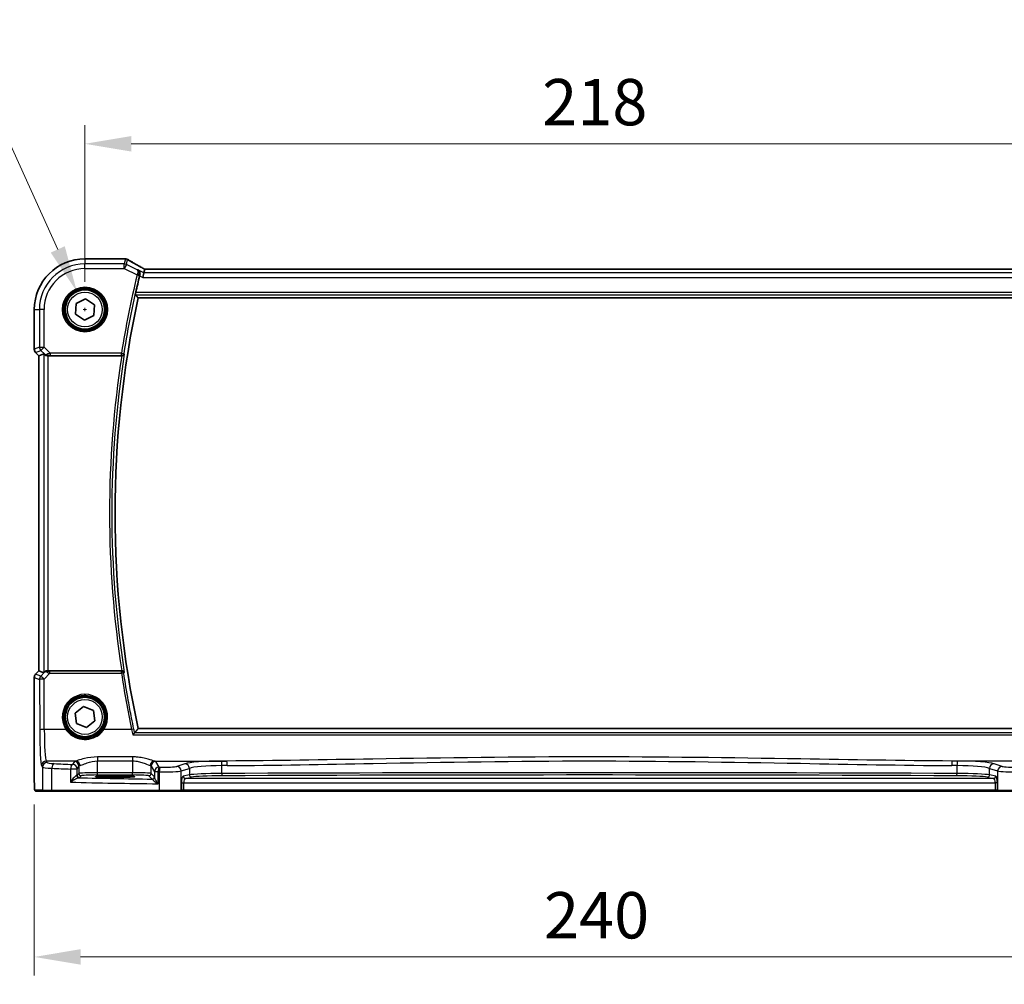
# Model space of a CAD drawing. Units: millimetres. Extents: x 0 to 6687, y 0 to 1124.
# Drawn here: x 2123 to 2335, y 366 to 574 of the extents above; entities that cross this region are included whole.
import ezdxf

# ---------------------------------------------------------------- set-up
doc = ezdxf.new("R2010")
doc.units = ezdxf.units.MM
for name, color, linetype, lineweight in [('Dimension (ISO)', 7, 'Continuous', 18), ('Visible (ISO)', 7, 'Continuous', 35), ('Visible Narrow (ISO)', 7, 'Continuous', 25)]:
    doc.layers.add(name, color=color, linetype=linetype, lineweight=lineweight)
doc.styles.add('Note Text (TK)', font='txt')
doc.dimstyles.new('Default - Method 1b (TK)', dxfattribs={"dimscale": 4, "dimtxt": 2.5, "dimasz": 2.5, "dimexe": 1, "dimexo": 1.5, "dimgap": 1, "dimtad": 1, "dimtoh": 1, "dimrnd": 1e-08, "dimdsep": 46, "dimtxsty": 'Note Text (TK)', "dimcen": 0.09, "dimdle": 5, "dimclrd": 100, "dimclre": 100, "dimclrt": 7, "dimadec": 1, "dimazin": 1, "dimtfac": 1, "dimtmove": 0, "dimatfit": 3, "dimfxl": 0, "dimtolj": 1, "dimlwd": -1, "dimlwe": -1, "dimarcsym": 0})

# ---------------------------------------------------------------- blocks, each defined once
blk = doc.blocks.new('*D35')
at = {"layer": 'Defpoints', "color": 0, "transparency": 16777216}
for p in [(2354.73, 547.12), (2136.73, 511.33), (2354.73, 511.33)]:
    blk.add_point(p, dxfattribs=at)
at = {"layer": 'Dimension (ISO)', "color": 100, "transparency": 16777216}
for p, q in [((2136.73, 517.33), (2136.73, 551.12)), ((2354.73, 517.33), (2354.73, 551.12)), ((2146.73, 547.12), (2344.73, 547.12))]:
    blk.add_line(p, q, dxfattribs=at)
for points in [[(2146.73, 548.79), (2146.73, 545.45), (2136.73, 547.12)], [(2344.73, 548.79), (2344.73, 545.45), (2354.73, 547.12)]]:
    blk.add_solid(points, dxfattribs=at)
at = {"layer": 'Dimension (ISO)', "color": 7, "transparency": 16777216, "insert": (2235.53, 556.12), "char_height": 10, "attachment_point": 4, "style": 'Note Text (TK)'}
blk.add_mtext('\\A1;218', dxfattribs=at)
blk = doc.blocks.new('*D36')
at = {"layer": 'Defpoints', "color": 0, "transparency": 16777216}
for p in [(2125.79, 410.4), (2365.68, 410.4), (2365.68, 371.51)]:
    blk.add_point(p, dxfattribs=at)
at = {"layer": 'Dimension (ISO)', "color": 100, "transparency": 16777216}
for p, q in [((2125.79, 404.4), (2125.79, 367.51)), ((2365.68, 404.4), (2365.68, 367.51)), ((2135.79, 371.51), (2355.68, 371.51))]:
    blk.add_line(p, q, dxfattribs=at)
for points in [[(2135.79, 373.18), (2135.79, 369.84), (2125.79, 371.51)], [(2355.68, 373.18), (2355.68, 369.84), (2365.68, 371.51)]]:
    blk.add_solid(points, dxfattribs=at)
at = {"layer": 'Dimension (ISO)', "color": 7, "transparency": 16777216, "insert": (2232.86, 380.51), "char_height": 10, "attachment_point": 4, "style": 'Note Text (TK)'}
blk.add_mtext('\\A1; 240', dxfattribs=at)
blk = doc.blocks.new('*D37')
at = {"layer": 'Defpoints', "color": 0, "transparency": 16777216}
for p in [(2134.98, 515.2), (2138.49, 507.46)]:
    blk.add_point(p, dxfattribs=at)
at = {"layer": 'Dimension (ISO)', "color": 100, "transparency": 16777216}
for p, q in [((1957.99, 550.55), (2118.95, 550.55)), ((2118.95, 550.55), (2130.85, 524.31)), ((2136.37, 511.33), (2137.09, 511.33)), ((2136.73, 510.97), (2136.73, 511.69))]:
    blk.add_line(p, q, dxfattribs=at)
blk.add_solid([(2132.37, 525), (2129.33, 523.62), (2134.98, 515.2)], dxfattribs=at)
at = {"layer": 'Dimension (ISO)', "color": 7, "transparency": 16777216, "insert": (1957.99, 568.99), "char_height": 10, "attachment_point": 4, "style": 'Note Text (TK)'}
blk.add_mtext('\\A1; 4-M5 六角穴付ボルト\\P4-M5 Countersunk hole', dxfattribs=at)

msp = doc.modelspace()

# ---------------------------------------------------------------- linework, layer by layer
at = {"layer": 'Visible (ISO)'}
for p, q in [((2145.1521, 522.2741), (2136.7308, 522.2741)), ((2149.4765, 519.2508), (2149.2408, 518.2522)), ((2149.6564, 520.0129), (2149.4765, 519.2508)), ((2341.3968, 520.0121), (2150.0648, 520.0121)), ((2134.8012, 512.5967), (2136.8648, 513.6334)), ((2136.8648, 513.6334), (2138.7944, 512.3646)), ((2148.2168, 513.8279), (2343.2448, 513.8279)), ((2125.7846, 511.3279), (2125.7846, 502.7644)), ((2134.6672, 510.2912), (2134.8012, 512.5967)), ((2138.7944, 512.3646), (2138.6604, 510.0591)), ((2136.5968, 509.0224), (2134.6672, 510.2912)), ((2138.6604, 510.0591), (2136.5968, 509.0224)), ((2126.7846, 501.3502), (2126.0775, 502.0573)), ((2126.7846, 501.3502), (2126.786, 501.3507)), ((2126.7846, 433.3056), (2126.7846, 501.3502)), ((2127.8079, 501.774), (2126.786, 501.3507)), ((2128.8065, 501.3279), (2144.6657, 501.3279)), ((2125.7846, 431.8914), (2125.7846, 410.403)), ((2126.0775, 432.5985), (2126.7846, 433.3056)), ((2126.7846, 433.3056), (2126.786, 433.3051)), ((2127.8079, 432.8817), (2126.786, 433.3051)), ((2144.6657, 433.3279), (2128.8065, 433.3279)), ((2134.5862, 424.1847), (2136.4006, 425.6136)), ((2136.4006, 425.6136), (2138.5451, 424.7567)), ((2134.9165, 421.8991), (2134.5862, 424.1847)), ((2138.5451, 424.7567), (2138.8754, 422.4711)), ((2137.061, 421.0422), (2134.9165, 421.8991)), ((2138.8754, 422.4711), (2137.061, 421.0422)), ((2343.2448, 420.8279), (2148.2168, 420.8279)), ((2144.2308, 410.6445), (2142.2308, 410.6445)), ((2142.2308, 410.3038), (2144.2308, 410.3038)), ((2126.1118, 407.3279), (2127.7581, 407.3279)), ((2129.6637, 407.3279), (2127.7581, 407.3279)), ((2152.8218, 407.3279), (2129.6637, 407.3279)), ((2157.3437, 407.3279), (2152.8218, 407.3279)), ((2157.3437, 407.3279), (2157.3883, 407.3279)), ((2157.3883, 407.3279), (2158.0645, 407.3279)), ((2158.0645, 407.3279), (2333.3971, 407.3279)), ((2333.3971, 407.3279), (2334.0733, 407.3279)), ((2334.0733, 407.3279), (2334.1179, 407.3279)), ((2338.6398, 407.3279), (2334.1179, 407.3279))]:
    msp.add_line(p, q, dxfattribs=at)
for centre in [(2136.7308, 511.3279), (2136.7308, 423.3279)]:
    msp.add_circle(centre, 4.25, dxfattribs=at)
for centre, radius, start, end in [((2136.7308, 511.3279), 10.9462, 90, 180), ((2145.1521, 521.2741), 1, 84.953311, 90), ((2145.4755, 521.2465), 1, 59.356632, 85.274482), ((2362.5577, 467.3279), 220.0706, 166.52717, 167.481378), ((2362.5577, 467.3279), 219.3269, 167.759697, 192.240303), ((2126.7846, 502.7644), 1, 180, 225), ((2126.7846, 431.8914), 1, 135, 180)]:
    msp.add_arc(centre, radius, start, end, dxfattribs=at)
for centre, major_axis, ratio, start_param, end_param in [((2162.8139, 522.7215), (-20.3307, 0.064), 0.04954287, 0.52700229, 0.55730447), ((2150.0647, 520.1083), (-1.892, 0), 0.05087773, 1.35522381, 1.57085455), ((2128.8065, 500.7715), (-0.9993, 1.0021), 0.03700701, 5.6291015, 6.2679172), ((2128.8065, 501.2404), (1, 0), 0.08748866, 1.57079633, 1.63956115), ((2128.8065, 433.8843), (-0.9993, -1.0021), 0.03700701, 0.01526811, 0.65408381), ((2128.8065, 433.4154), (-1, 0), 0.08748866, 1.5020315, 1.57079633), ((2142.2308, 410.4741), (-3.25, 0), 0.05240778, 4.71238898, 7.85398163), ((2144.2308, 410.4741), (3.25, 0), 0.05240778, 4.71238898, 7.85398163)]:
    msp.add_ellipse(centre, major_axis=major_axis, ratio=ratio, start_param=start_param, end_param=end_param, dxfattribs=at)
for points, knots in [([(2149.167, 520.2882), (2148.924, 520.4234), (2148.6867, 520.556), (2148.2241, 520.8159), (2147.9989, 520.9432), (2147.5608, 521.192), (2147.3481, 521.3136), (2146.9357, 521.5509), (2146.736, 521.6665), (2146.3503, 521.8915), (2146.1642, 522.0008), (2145.9852, 522.1069)], [-0.923294824, -0.923294824, -0.923294824, -0.923294824, -0.874974556, -0.874974556, -0.826654289, -0.826654289, -0.778334022, -0.778334022, -0.730013755, -0.730013755, -0.681693487, -0.681693487, -0.681693487, -0.681693487]), ([(2148.1486, 519.9148), (2148.1498, 519.9141), (2148.151, 519.9134), (2148.2432, 519.86), (2148.3262, 519.7897), (2148.4633, 519.622), (2148.5195, 519.525), (2148.5962, 519.3126), (2148.6192, 519.1982), (2148.6238, 518.9791), (2148.6132, 518.8786), (2148.5873, 518.7778)], [-0.00060878, -0.00060878, -0.00060878, -0.00060878, 0, 0, 0.046376302, 0.046376302, 0.090448049, 0.090448049, 0.131239096, 0.131239096, 0.163237368, 0.163237368, 0.163237368, 0.163237368]), ([(2149.6742, 520.0142), (2149.6419, 520.0312), (2149.6101, 520.048), (2149.541, 520.0848), (2149.504, 520.1046), (2149.4316, 520.1435), (2149.3962, 520.1626), (2149.3273, 520.2), (2149.2938, 520.2183), (2149.2288, 520.2539), (2149.1973, 520.2713), (2149.167, 520.2882)], [-1.244399696, -1.244399696, -1.244399696, -1.244399696, -1.189319935, -1.189319935, -1.122813657, -1.122813657, -1.056307379, -1.056307379, -0.989801101, -0.989801101, -0.923294824, -0.923294824, -0.923294824, -0.923294824]), ([(2147.6501, 514.5316), (2147.6464, 514.5364), (2147.6445, 514.5496), (2147.6452, 514.5982), (2147.649, 514.6378), (2147.6611, 514.7286), (2147.6704, 514.7859), (2147.693, 514.907), (2147.706, 514.9703), (2147.7192, 515.0297)], [0.0033980215, 0.0033980215, 0.0033980215, 0.0033980215, 0.0188842473, 0.0188842473, 0.0377684946, 0.0377684946, 0.0568836032, 0.0568836032, 0.0750304918, 0.0750304918, 0.0750304918, 0.0750304918]), ([(2128.036, 501.5893), (2128.1001, 501.531), (2128.1822, 501.4733), (2128.3821, 501.3789), (2128.5029, 501.3448), (2128.6618, 501.3293), (2128.6996, 501.3275), (2128.7378, 501.3277)], [0.4186015433, 0.4186015433, 0.4186015433, 0.4186015433, 0.4530214688, 0.4530214688, 0.4905261815, 0.4905261815, 0.5017410096, 0.5017410096, 0.5017410096, 0.5017410096]), ([(2144.7037, 501.3278), (2144.7544, 501.3274), (2144.8037, 501.3341), (2144.9076, 501.3612), (2144.9596, 501.3843), (2145.0663, 501.4503), (2145.1159, 501.4974), (2145.1892, 501.5974), (2145.2146, 501.6507), (2145.2292, 501.7063), (2145.2294, 501.7073), (2145.2297, 501.7082)], [-0.0851206925, -0.0851206925, -0.0851206925, -0.0851206925, -0.0697174147, -0.0697174147, -0.0506631764, -0.0506631764, -0.024813875, -0.024813875, 0, 0, 0.0004308518, 0.0004308518, 0.0004308518, 0.0004308518]), ([(2128.036, 433.0665), (2128.0952, 433.1184), (2128.1646, 433.1691), (2128.3251, 433.2537), (2128.4333, 433.293), (2128.611, 433.3233), (2128.6746, 433.3282), (2128.7378, 433.3281)], [0.076617831, 0.076617831, 0.076617831, 0.076617831, 0.1055832616, 0.1055832616, 0.1404320609, 0.1404320609, 0.1588022722, 0.1588022722, 0.1588022722, 0.1588022722]), ([(2145.2297, 432.9476), (2145.2294, 432.9485), (2145.2292, 432.9495), (2145.2162, 432.9989), (2145.1948, 433.0463), (2145.1368, 433.1327), (2145.1005, 433.1726), (2145.0123, 433.2422), (2144.9601, 433.2723), (2144.8543, 433.3107), (2144.8041, 433.3221), (2144.7356, 433.3275), (2144.7197, 433.3281), (2144.7037, 433.328)], [-0.0847813048, -0.0847813048, -0.0847813048, -0.0847813048, -0.0843539433, -0.0843539433, -0.0625223034, -0.0625223034, -0.0416882568, -0.0416882568, -0.0209181638, -0.0209181638, -0.0048063811, -0.0048063811, 0, 0, 0, 0]), ([(2147.0524, 419.4995), (2147.0532, 419.5005), (2147.0541, 419.5015), (2147.0991, 419.553), (2147.1434, 419.6019), (2147.227, 419.6905), (2147.2669, 419.731), (2147.3406, 419.8016), (2147.3745, 419.8315), (2147.4193, 419.8652), (2147.434, 419.8743), (2147.4446, 419.878)], [-0.0825584129, -0.0825584129, -0.0825584129, -0.0825584129, -0.0821605172, -0.0821605172, -0.0618093497, -0.0618093497, -0.0421575912, -0.0421575912, -0.022016259, -0.022016259, -0.0087607718, -0.0087607718, -0.0087607718, -0.0087607718]), ([(2126.1054, 407.3279), (2126.0889, 407.3279), (2126.073, 407.3295), (2126.0534, 407.3333), (2126.0497, 407.3341), (2126.041, 407.3362), (2126.0362, 407.3375), (2126.0219, 407.3422), (2126.0128, 407.346), (2125.9906, 407.3572), (2125.979, 407.3651), (2125.9467, 407.3901), (2125.9327, 407.4059), (2125.876, 407.4792), (2125.872, 407.526), (2125.8478, 407.6955), (2125.8371, 407.8299), (2125.8226, 408.0873), (2125.8178, 408.1915), (2125.806, 408.4971), (2125.8, 408.7155), (2125.7866, 409.4057), (2125.7846, 409.9116), (2125.7846, 410.403)], [0, 0, 0, 0, 0.012766906, 0.012766906, 0.01463081, 0.01463081, 0.016461258, 0.016461258, 0.020132349, 0.020132349, 0.026500678, 0.026500678, 0.041208578, 0.041208578, 0.101047017, 0.101047017, 0.171185477, 0.171185477, 0.211695059, 0.211695059, 0.283160241, 0.283160241, 0.430585526, 0.430585526, 0.430585526, 0.430585526])]:
    msp.add_open_spline(points, degree=3, knots=knots, dxfattribs=at)
for points, degree in [([(2149.66, 520.0143), (2149.6578, 520.0143), (2149.6567, 520.0139), (2149.6564, 520.0129)], 3), ([(2148.5873, 518.7778), (2148.572, 518.7185), (2148.5573, 518.6589), (2148.5434, 518.6009)], 3), ([(2147.6501, 514.5316), (2147.9334, 514.1793), (2148.2168, 513.8279)], 2), ([(2144.7037, 501.3278), (2144.6907, 501.3279), (2144.678, 501.3279), (2144.6657, 501.3279)], 3), ([(2144.6657, 433.3279), (2144.678, 433.3279), (2144.6907, 433.3279), (2144.7037, 433.328)], 3), ([(2147.4446, 419.878), (2147.4517, 419.8805), (2147.4563, 419.8831), (2147.4584, 419.8857)], 3), ([(2147.4584, 419.8857), (2147.8376, 420.3576), (2148.2168, 420.8279)], 2), ([(2126.1061, 407.3279), (2126.106, 407.3279), (2126.1085, 407.3279), (2126.1118, 407.3279)], 3)]:
    msp.add_open_spline(points, degree=degree, dxfattribs=at)
at = {"layer": 'Visible Narrow (ISO)'}
for p, q in [((2136.7308, 522.2741), (2136.7308, 522.2727)), ((2136.7308, 522.2727), (2145.1521, 522.2727)), ((2136.7308, 522.2727), (2136.7308, 521.1722)), ((2145.1521, 522.2741), (2145.1521, 522.2727)), ((2145.4755, 522.2451), (2145.2222, 521.1722)), ((2145.6688, 521.0668), (2145.9221, 522.1397)), ((2145.2222, 521.1722), (2136.7308, 521.1722)), ((2136.7308, 520.1736), (2136.7308, 521.1722)), ((2136.7308, 520.1736), (2145.2222, 520.1736)), ((2145.2222, 520.1736), (2145.2222, 521.1722)), ((2145.6688, 521.0668), (2145.2222, 520.1736)), ((2145.2222, 520.1736), (2147.9833, 518.793)), ((2148.0093, 519.8965), (2145.6688, 521.0668)), ((2149.4765, 519.2508), (2148.1486, 519.9148)), ((2341.9851, 519.2508), (2149.4765, 519.2508)), ((2150.0648, 520.0107), (2150.0648, 520.0121)), ((2150.0648, 520.0107), (2341.3968, 520.0107)), ((2147.9833, 518.793), (2148.4677, 518.6768)), ((2148.5434, 518.6009), (2149.2408, 518.2522)), ((2149.2408, 518.2522), (2342.2208, 518.2522)), ((2343.7424, 515.0297), (2147.7192, 515.0297)), ((2147.6501, 514.5316), (2343.8115, 514.5316)), ((2125.7846, 511.3279), (2125.786, 511.3279)), ((2125.786, 502.7644), (2125.786, 511.3279)), ((2125.786, 511.3279), (2126.8865, 511.3279)), ((2126.8865, 511.3279), (2126.8865, 503.2203)), ((2127.8851, 511.3279), (2126.8865, 511.3279)), ((2127.8851, 503.2203), (2127.8851, 511.3279)), ((2125.786, 502.7644), (2125.7846, 502.7644)), ((2126.8865, 503.2203), (2125.786, 502.7644)), ((2126.0775, 502.0573), (2126.0784, 502.0583)), ((2126.0784, 502.0583), (2127.179, 502.5141)), ((2126.786, 501.3507), (2126.0784, 502.0583)), ((2126.8865, 503.2203), (2127.8851, 503.2203)), ((2127.8851, 503.2203), (2127.179, 502.5141)), ((2127.179, 502.5141), (2128.0238, 501.6693)), ((2129.1881, 501.9173), (2127.8851, 503.2203)), ((2126.786, 433.3051), (2126.786, 501.3507)), ((2127.8079, 501.774), (2127.8079, 432.8817)), ((2128.0238, 501.6693), (2128.036, 501.5893)), ((2128.7256, 501.4079), (2128.7378, 501.3277)), ((2128.8065, 433.3279), (2128.8065, 501.3279)), ((2144.6256, 501.9173), (2129.1881, 501.9173)), ((2129.1881, 501.9173), (2129.1881, 501.4192)), ((2129.1881, 501.4192), (2144.6256, 501.4192)), ((2144.6256, 501.9173), (2145.1176, 501.8392)), ((2144.6256, 501.4192), (2144.6256, 501.9173)), ((2125.7846, 431.8914), (2125.786, 431.8914)), ((2125.786, 431.8914), (2126.895, 431.432)), ((2125.786, 410.403), (2125.786, 431.8914)), ((2126.0784, 432.5975), (2126.0775, 432.5985)), ((2126.0784, 432.5975), (2126.786, 433.3051)), ((2127.1875, 432.1382), (2126.0784, 432.5975)), ((2128.0226, 432.9787), (2127.1875, 432.1382)), ((2127.8936, 431.5192), (2129.144, 432.7777)), ((2128.036, 433.0665), (2128.0226, 432.9787)), ((2128.7246, 433.2419), (2128.7378, 433.3281)), ((2129.144, 432.7777), (2129.144, 433.2322)), ((2144.6219, 433.2322), (2129.144, 433.2322)), ((2129.144, 432.7777), (2144.6219, 432.7777)), ((2144.6219, 432.7777), (2144.6219, 433.2322)), ((2126.895, 431.432), (2126.9449, 420.5521)), ((2127.9435, 420.6393), (2127.8936, 431.5192)), ((2132.6296, 420.6393), (2127.9435, 420.6393)), ((2146.8035, 420.6393), (2140.832, 420.6393)), ((2147.0524, 419.4995), (2344.4092, 419.4995)), ((2344.017, 419.878), (2147.4446, 419.878)), ((2127.3498, 412.8253), (2127.5583, 412.4772)), ((2128.557, 413.4734), (2128.3485, 413.8215)), ((2134.7142, 413.8215), (2128.3485, 413.8215)), ((2134.4377, 413.6992), (2134.0615, 413.0713)), ((2147.0162, 414.7142), (2139.4308, 414.7142)), ((2139.4308, 414.7142), (2139.4308, 413.837)), ((2139.4308, 413.837), (2147.0162, 413.837)), ((2139.4308, 411.3024), (2139.4308, 413.837)), ((2147.0162, 414.7142), (2147.0162, 413.837)), ((2147.0162, 413.837), (2147.0162, 411.3024)), ((2151.7329, 413.8215), (2167.3796, 413.8215)), ((2152.7403, 412.479), (2152.0093, 413.6992)), ((2158.3186, 413.2322), (2156.571, 412.6616)), ((2166.321, 411.1224), (2166.321, 412.8167)), ((2339.7288, 413.8215), (2324.082, 413.8215)), ((2325.1406, 412.8167), (2325.1406, 411.1224)), ((2334.8906, 412.6616), (2333.1431, 413.2322)), ((2127.5583, 412.4772), (2127.5583, 407.5279)), ((2129.5643, 407.5279), (2129.5643, 412.2632)), ((2135.0602, 412.0751), (2133.612, 412.0751)), ((2133.612, 412.0751), (2133.612, 409.2545)), ((2135.0602, 412.0751), (2135.4363, 412.703)), ((2135.0602, 410.7524), (2135.0602, 412.0751)), ((2135.4363, 411.1286), (2135.0602, 410.7524)), ((2135.4363, 412.703), (2135.4363, 411.1286)), ((2135.5595, 410.2531), (2135.9356, 410.6292)), ((2139.4308, 410.8031), (2139.4308, 411.3024)), ((2147.0162, 411.3024), (2139.4308, 411.3024)), ((2139.4308, 410.8031), (2147.0162, 410.8031)), ((2142.2308, 410.3038), (2142.2308, 410.6445)), ((2144.2308, 410.3038), (2144.2308, 410.6445)), ((2147.0162, 410.8031), (2147.0162, 411.3024)), ((2150.5114, 410.6292), (2151.223, 409.9176)), ((2151.0107, 412.703), (2151.7416, 411.4828)), ((2151.0107, 411.1286), (2151.0107, 412.703)), ((2151.7223, 410.417), (2151.0107, 411.1286)), ((2152.5131, 411.4828), (2151.7416, 411.4828)), ((2151.7416, 411.4828), (2151.7416, 410.3548)), ((2152.5131, 408.8997), (2152.5131, 411.4828)), ((2152.777, 411.4776), (2152.777, 407.5279)), ((2157.5369, 411.6654), (2159.2845, 412.236)), ((2157.5369, 407.5279), (2157.5369, 411.6654)), ((2159.2845, 410.8326), (2157.9624, 410.574)), ((2159.2845, 412.236), (2159.2845, 410.8326)), ((2332.1771, 412.236), (2333.9247, 411.6654)), ((2332.1771, 410.8326), (2332.1771, 412.236)), ((2333.4992, 410.574), (2332.1771, 410.8326)), ((2333.9247, 411.6654), (2333.9247, 407.5279)), ((2125.786, 410.403), (2125.7846, 410.403)), ((2157.5815, 409.076), (2158.0645, 409.076)), ((2157.5815, 409.076), (2157.5815, 407.5279)), ((2158.0645, 407.5279), (2158.0645, 409.076)), ((2158.0645, 409.076), (2333.3971, 409.076)), ((2158.4454, 410.0747), (2159.7674, 410.3333)), ((2333.0162, 410.0747), (2158.4454, 410.0747)), ((2331.6942, 410.3333), (2333.0162, 410.0747)), ((2333.8801, 409.076), (2333.3971, 409.076)), ((2333.3971, 409.076), (2333.3971, 407.5279)), ((2333.8801, 407.5279), (2333.8801, 409.076)), ((2127.5583, 407.5279), (2125.912, 407.5279)), ((2127.5583, 407.5279), (2129.5643, 407.5279)), ((2129.5643, 407.5279), (2152.777, 407.5279)), ((2152.777, 407.5279), (2157.5369, 407.5279)), ((2157.5815, 407.5279), (2157.5369, 407.5279)), ((2158.0645, 407.5279), (2157.5815, 407.5279)), ((2158.0645, 407.5279), (2158.0645, 407.3279)), ((2333.3971, 407.5279), (2158.0645, 407.5279)), ((2333.3971, 407.5279), (2333.3971, 407.3279)), ((2333.8801, 407.5279), (2333.3971, 407.5279)), ((2333.9247, 407.5279), (2333.8801, 407.5279)), ((2333.9247, 407.5279), (2338.6846, 407.5279))]:
    msp.add_line(p, q, dxfattribs=at)
for centre, radius in [((2136.7308, 511.3279), 4.8747), ((2136.7308, 511.3279), 4.6748), ((2136.7308, 511.3279), 4.5067), ((2136.7308, 511.3279), 4.3069), ((2136.7308, 511.3279), 3.75), ((2136.7308, 423.3279), 4.5067), ((2136.7308, 423.3279), 4.3069), ((2136.7308, 423.3279), 3.75)]:
    msp.add_circle(centre, radius, dxfattribs=at)
for centre, radius, start, end in [((2136.7308, 511.3279), 10.9448, 90, 180), ((2136.7308, 511.3279), 9.8443, 90, 180), ((2136.7308, 511.3279), 8.8457, 90, 180), ((2362.5577, 467.3279), 220.66, 166.512536, 170.981446), ((2362.5577, 467.3279), 220.1619, 166.512536, 170.981446), ((2362.5577, 467.3279), 220.5287, 171.131053, 188.868947), ((2362.5577, 467.3279), 220.0306, 171.010556, 188.989444)]:
    msp.add_arc(centre, radius, start, end, dxfattribs=at)
for centre, major_axis, ratio, start_param, end_param in [((2145.1521, 521.2741), (0.088, 0.9961), 0.85909459, 0, 0.10243429), ((2163.2114, 522.8344), (21, 0), 0.05240778, 3.67718466, 3.70663085), ((2145.4755, 521.2465), (0.0824, 0.9966), 0.84374206, 0, 0.09766065), ((2145.4755, 521.2465), (0.9732, -0.2298), 0.99855333, 1.33929603, 1.80229662), ((2145.4755, 521.2465), (0.5097, 0.8604), 0.8050364, 0, 0.08833756), ((2163.658, 513.9306), (-20.9942, 10.526), 0.04684915, 0.58852293, 0.83012427), ((2145.2222, 520.1736), (-0.9732, 0.2298), 0.99855333, 4.48088869, 4.94388927), ((2148.6809, 519.4143), (0.486, 0.8739), 0.64210111, 0, 0.06832159), ((2150.5114, 519.7002), (-1.9994, 1.0025), 0.04684915, 0.83012427, 1.16042987), ((2150.0648, 520.1155), (2, 0), 0.05240778, 4.50676162, 4.71238898), ((2148.0053, 518.8815), (0.4843, -0.1243), 0.17412884, 0.08862385, 1.53326945), ((2126.7846, 502.7644), (-0.3827, 0.9239), 0.99839497, 1.17866484, 1.96292781), ((2127.8851, 503.2203), (0.3827, -0.9239), 0.99839497, 4.3202575, 5.10452046), ((2128.7299, 502.3755), (-0.729, -0.6851), 0.46466527, 0.06680435, 0.85092148), ((2128.7299, 502.3755), (0.904, 0.4362), 0.95591855, 3.49172326, 4.27584039), ((2129.2318, 501.8736), (-1.0614, -0.3524), 0.0494607, 4.73719015, 5.47150947), ((2128.7256, 501.906), (0.0295, -0.4991), 0.55941635, 5.1735807, 6.17784264), ((2129.2318, 501.3755), (-0.7085, 0.0027), 0.06162707, 4.77440992, 5.50872924), ((2144.6256, 501.9173), (0.3803, 0.3247), 0.99344794, 4.00893703, 5.41584093), ((2126.7846, 431.8914), (0.3827, 0.9239), 0.99839497, 1.17866484, 1.96292781), ((2127.8936, 431.432), (-0.3827, -0.9239), 0.99839497, 4.3202575, 5.10452046), ((2127.8936, 431.432), (-0.7094, 0.7048), 0.06194553, 4.77385531, 6.23072459), ((2128.7288, 432.2726), (-0.9046, 0.4343), 0.95837897, 5.14776572, 5.93188285), ((2128.7288, 432.2726), (0.7308, -0.6831), 0.49764186, 2.28986789, 3.07398502), ((2128.7246, 432.7438), (0.0278, 0.4992), 0.53585557, 0.10341144, 1.07074075), ((2129.2313, 432.7784), (-1.0624, 0.3494), 0.02501308, 0.82404741, 1.49679956), ((2129.2313, 433.2765), (-0.7089, -0.0055), 0.06194438, 0.77415955, 1.4469117), ((2144.6219, 432.7341), (-0.3803, 0.3247), 0.99344804, 4.00894544, 5.41583252), ((2144.6219, 432.7341), (0.4944, 0.0746), 0.0861863, 0.08759323, 1.55778434), ((2362.5577, 465.6844), (0, -220.4125), 0.99997071, 4.86224514, 4.91820617), ((2127.8936, 431.432), (-1, -0.0046), 0.08715483, 4.71198937, 6.23062524), ((2136.7308, 423.3303), (0, 4.9053), 0.99999533, 4.13170219, 8.43466842), ((2127.9435, 420.5521), (-1, -0.0046), 0.08715483, 4.71198937, 6.23062524), ((2127.3887, 421.293), (0, -8.5), 0.05240778, 4.79965544, 6.19591884), ((2128.3873, 421.293), (0, 7.5), 0.05939548, 1.65806279, 3.05432619), ((2132.6296, 420.6219), (0.1672, 0.1097), 0.07295324, 0.03499989, 1.52296476), ((2140.832, 420.6219), (-0.1672, 0.1097), 0.07295324, 4.76022055, 6.24818542), ((2146.8035, 420.5957), (0.4894, 0.1022), 0.0853299, 0.08758673, 1.55298411), ((2128.3485, 412.8253), (0.8579, 0.5139), 0.9948398, 1.03337295, 2.59960788), ((2128.557, 412.4772), (0.8579, 0.5139), 0.9948398, 1.03337295, 2.59960788), ((2131.5529, 413.4872), (-3, 0), 0.08748866, 0.05235988, 1.05049348), ((2130.0614, 412.2632), (0.0501, 0.9987), 0.49667336, 0.1005866, 1.59568836), ((2171.8214, 419.636), (-84, 0), 0.08748866, 1.05049348, 1.10456544), ((2134.0615, 412.0751), (0.044, 0.999), 0.44917542, 0.09770574, 1.59056969), ((2134.0615, 412.0751), (-0.8579, 0.5139), 0.9948398, 3.68357743, 5.24981236), ((2139.4308, 413.6763), (-5, 0), 0.08748866, 5.94492009, 6.23082543), ((2134.4377, 412.703), (-0.8579, 0.5139), 0.9948398, 3.68357743, 5.24981236), ((2134.7142, 412.8253), (-0.2413, 0.9704), 0.94013542, 4.48270489, 6.02457445), ((2139.4308, 412.6802), (4, 0), 0.10936083, 2.80332744, 3.08923278), ((2151.7329, 412.8253), (0.2413, 0.9704), 0.94013542, 0.25861086, 1.80048042), ((2147.0162, 412.6802), (4, 0), 0.10936083, 0.05235988, 0.33826521), ((2152.0093, 412.703), (0.8579, 0.5139), 0.9948398, 1.03337295, 2.59960788), ((2147.0162, 413.6763), (-5, 0), 0.08748866, 3.19395253, 3.47985787), ((2167.0119, 413.0284), (-9, 0), 0.08748866, 4.79886203, 6.02138592), ((2158.3186, 412.236), (-0.3104, 0.9506), 0.9624951, 4.40789574, 5.95613258), ((2167.0119, 412.0322), (8, 0), 0.09842475, 1.65726938, 2.87979327), ((2245.7308, 333.5836), (-920.4644, 0), 0.08748866, 4.7976135, 4.79886203), ((2166.2346, 412.8167), (-0.0076, 1), 0.08636286, 4.71173398, 6.19559073), ((2245.7308, 332.5874), (919.4644, 0), 0.08758382, 1.65602085, 1.65726938), ((2167.3796, 412.8253), (-0.0075, 1), 0.08511903, 4.71175278, 6.19560017), ((2324.082, 412.8253), (0.0075, 1), 0.08511903, 0.08758514, 1.57143253), ((2245.7308, 332.5874), (919.4644, 0), 0.08758382, 1.48432327, 1.48557181), ((2245.7308, 333.5836), (-920.4644, 0), 0.08748866, 4.62591593, 4.62716446), ((2325.227, 412.8167), (0.0076, 1), 0.08636286, 0.08759457, 1.57145133), ((2324.4497, 412.0322), (8, 0), 0.09842475, 0.26179939, 1.48432327), ((2324.4497, 413.0284), (-9, 0), 0.08748866, 3.40339204, 4.62591593), ((2333.1431, 412.236), (0.3104, 0.9506), 0.9624951, 0.32705272, 1.87528957), ((2131.5529, 412.491), (4, 0), 0.0656165, 3.19395253, 4.19208613), ((2171.8214, 418.6398), (85, 0), 0.08645939, 4.19208613, 4.24615809), ((2134.0615, 410.7565), (-1, 0), 0.07861167, 2.63710364, 3.08923278), ((2135.3747, 410.7185), (0.0472, -0.4978), 0.87450171, 4.6295741, 6.17507061), ((2135.5595, 410.7524), (-0.3536, 0.3536), 0.99726469, 0.78676769, 2.35482496), ((2139.4308, 411.119), (-4, 0), 0.04585681, 4.71238898, 6.23082543), ((2135.9356, 411.1286), (-0.3536, 0.3536), 0.99726469, 0.78676769, 2.35482496), ((2139.4308, 410.6196), (3.5, 0), 0.05240778, 1.57079633, 3.08923278), ((2147.0162, 411.119), (-4, 0), 0.04585681, 3.19395253, 4.71238898), ((2147.0162, 410.6196), (3.5, 0), 0.05240778, 0.05235988, 1.57079633), ((2150.5114, 411.1286), (0.3536, 0.3536), 0.99726469, 3.92836034, 5.49641762), ((2152.7403, 411.4828), (-0.8579, -0.5139), 0.9948398, 4.1749656, 5.74120053), ((2152.7403, 411.4828), (0.0204, 0.9998), 0.227112, 0.08961425, 1.575431), ((2171.8214, 418.6398), (85, 0), 0.08645939, 4.48323177, 4.4864183), ((2171.8214, 419.636), (-84, 0), 0.08748866, 1.34163911, 1.34482565), ((2153.001, 411.4776), (0.0201, 0.9998), 0.22400944, 0.08954802, 1.57530189), ((2153.6732, 411.7334), (4, 0), 0.0656165, 4.4864183, 6.02138592), ((2153.6732, 412.7296), (-3, 0), 0.08748866, 1.34482565, 2.87979327), ((2156.571, 411.6654), (-0.3104, 0.9506), 0.9624951, 4.40789574, 5.95613258), ((2167.0119, 410.7308), (-8, 0), 0.04913229, 4.79886203, 6.02138592), ((2159.7674, 410.8326), (0.096, -0.4907), 0.96469056, 4.52589906, 6.08314943), ((2167.0119, 410.2315), (7.5, 0), 0.05240778, 1.65726938, 2.87979327), ((2245.7308, 363.1415), (-919.4644, 0), 0.05237928, 4.62591593, 4.79886203), ((2166.3641, 411.1224), (0.0023, -0.5), 0.08636444, 4.71199661, 6.23062888), ((2245.7308, 362.6422), (918.9644, 0), 0.05240778, 1.48432327, 1.65726938), ((2325.0975, 411.1224), (-0.0023, -0.5), 0.08636444, 0.05255643, 1.5711887), ((2324.4497, 410.2315), (7.5, 0), 0.05240778, 0.26179939, 1.48432327), ((2324.4497, 410.7308), (-8, 0), 0.04913229, 3.40339204, 4.62591593), ((2331.6942, 410.8326), (-0.096, -0.4907), 0.96469056, 0.20003588, 1.75728625), ((2334.8906, 411.6654), (0.3104, 0.9506), 0.9624951, 0.32705272, 1.87528957), ((2337.7884, 411.7334), (4, 0), 0.0656165, 3.40339204, 4.93835966), ((2337.7884, 412.7296), (-3, 0), 0.08748866, 0.26179939, 1.79676701), ((2171.8214, 413.1869), (85, 0), 0.05179122, 4.24615809, 4.48323177), ((2134.0615, 410.2572), (1.5, 0), 0.05240778, 5.77869629, 6.23082543), ((2171.8214, 414.1855), (-84, 0), 0.05240778, 1.12199028, 1.3230501), ((2151.223, 410.417), (0.3536, 0.3536), 0.99726469, 3.92836034, 5.49641762), ((2151.2423, 410.3548), (0.492, 0.0891), 0.95935891, 4.59839547, 6.0966409), ((2157.9834, 409.076), (0, -1.5), 0.26794919, 3.19395253, 4.71238898), ((2158.4454, 410.574), (0.096, -0.4907), 0.96469056, 4.52589906, 6.08314943), ((2158.4664, 409.076), (0, 1), 0.40192379, 0.05235988, 1.57079633), ((2333.0162, 410.574), (-0.096, -0.4907), 0.96469056, 0.20003588, 1.75728625), ((2332.9952, 409.076), (0, -1), 0.40192379, 1.57079633, 3.08923278), ((2333.4782, 409.076), (0, 1.5), 0.26794919, 4.71238898, 6.23082543), ((2126.1118, 407.5279), (0, -0.2), 0.99862953, 4.71238898, 6.28318531), ((2127.7581, 407.5279), (0, -0.2), 0.99862953, 4.71238898, 6.28318531), ((2129.6637, 407.5279), (0, -0.2), 0.49714293, 4.71238898, 6.28318531), ((2152.8218, 407.5279), (0, -0.2), 0.22405247, 4.71238898, 6.28318531), ((2157.3437, 407.5279), (0, -0.2), 0.96592583, 0, 1.57079633), ((2157.3883, 407.5279), (0, -0.2), 0.96592583, 0, 1.57079633), ((2334.0733, 407.5279), (0, -0.2), 0.96592583, 4.71238898, 6.28318531), ((2334.1179, 407.5279), (0, -0.2), 0.96592583, 4.71238898, 6.28318531)]:
    msp.add_ellipse(centre, major_axis=major_axis, ratio=ratio, start_param=start_param, end_param=end_param, dxfattribs=at)
for points in [[(2148.1486, 519.9148), (2148.1022, 519.9087), (2148.0557, 519.9026), (2148.0093, 519.8965)], [(2148.5873, 518.7778), (2148.5868, 518.7777), (2148.5863, 518.7776), (2148.5858, 518.7776)], [(2144.7036, 501.3279), (2144.7036, 501.3279), (2144.7037, 501.3278), (2144.7037, 501.3278)], [(2144.7037, 433.328), (2144.7037, 433.328), (2144.7036, 433.3279), (2144.7036, 433.3279)], [(2146.8035, 420.6393), (2146.8889, 420.2557), (2146.9723, 419.8743), (2147.0524, 419.4995)], [(2147.4584, 419.8857), (2147.4035, 420.1555), (2147.3474, 420.4278), (2147.2903, 420.7012)]]:
    msp.add_open_spline(points, degree=3, dxfattribs=at)
for points, knots in [([(2148.4896, 518.7652), (2148.5019, 518.815), (2148.5105, 518.8653), (2148.5231, 518.9948), (2148.5215, 519.072), (2148.5013, 519.2357), (2148.4787, 519.3208), (2148.4046, 519.5082), (2148.3436, 519.6054), (2148.1962, 519.7735), (2148.1068, 519.8442), (2148.0093, 519.8965)], [-0.0809325925, -0.0809325925, -0.0809325925, -0.0809325925, -0.0730869062, -0.0730869062, -0.0605338081, -0.0605338081, -0.0451624518, -0.0451624518, -0.0231126512, -0.0231126512, 0.0004102015, 0.0004102015, 0.0004102015, 0.0004102015]), ([(2148.0093, 519.8965), (2148.0542, 519.8673), (2148.0906, 519.8201), (2148.1397, 519.6953), (2148.1541, 519.6186), (2148.1569, 519.4627), (2148.1518, 519.3898), (2148.1286, 519.2452), (2148.1131, 519.1755), (2148.0784, 519.0558), (2148.0628, 519.0086), (2148.0451, 518.9611)], [-0.0004102015, -0.0004102015, -0.0004102015, -0.0004102015, 0.0231126512, 0.0231126512, 0.0451624518, 0.0451624518, 0.0605338081, 0.0605338081, 0.0730869062, 0.0730869062, 0.0809325925, 0.0809325925, 0.0809325925, 0.0809325925]), ([(2148.0451, 518.9611), (2148.0348, 518.9334), (2148.0245, 518.9055), (2148.0038, 518.8493), (2147.9936, 518.8212), (2147.9833, 518.793)], [-0.00916750543, -0.00916750543, -0.00916750543, -0.00916750543, -0.00458375271, -0.00458375271, 0, 0, 0, 0]), ([(2148.4677, 518.6768), (2148.4713, 518.6917), (2148.4749, 518.7065), (2148.4822, 518.7359), (2148.4859, 518.7506), (2148.4896, 518.7652)], [0, 0, 0, 0, 0.00458375271, 0.00458375271, 0.00916750543, 0.00916750543, 0.00916750543, 0.00916750543]), ([(2148.4896, 518.7652), (2148.498, 518.7662), (2148.5064, 518.7673), (2148.5148, 518.7684), (2148.5384, 518.7715), (2148.5621, 518.7745), (2148.5858, 518.7776)], [0.270185247, 0.270185247, 0.270185247, 0.270185247, 0.297396079, 0.297396079, 0.297396079, 0.374198031, 0.374198031, 0.374198031, 0.374198031]), ([(2144.6256, 501.4192), (2144.633, 501.4106), (2144.6403, 501.402), (2144.6476, 501.3935), (2144.6663, 501.3716), (2144.6849, 501.3498), (2144.7036, 501.3279)], [0.219647555, 0.219647555, 0.219647555, 0.219647555, 0.249255344, 0.249255344, 0.249255344, 0.324693713, 0.324693713, 0.324693713, 0.324693713]), ([(2145.2297, 501.7082), (2145.1996, 501.7433), (2145.1696, 501.7784), (2145.1395, 501.8135), (2145.1322, 501.8221), (2145.1249, 501.8307), (2145.1176, 501.8392)], [-0.370637059, -0.370637059, -0.370637059, -0.370637059, -0.249255344, -0.249255344, -0.249255344, -0.219647555, -0.219647555, -0.219647555, -0.219647555]), ([(2144.7036, 433.3279), (2144.6848, 433.3059), (2144.666, 433.2838), (2144.6472, 433.2618), (2144.6387, 433.252), (2144.6303, 433.2421), (2144.6219, 433.2322)], [0.905945268, 0.905945268, 0.905945268, 0.905945268, 0.9819658, 0.9819658, 0.9819658, 1.016028306, 1.016028306, 1.016028306, 1.016028306]), ([(2145.1138, 432.8122), (2145.1223, 432.8221), (2145.1307, 432.8319), (2145.1391, 432.8418), (2145.1693, 432.877), (2145.1995, 432.9123), (2145.2297, 432.9476)], [-1.016028306, -1.016028306, -1.016028306, -1.016028306, -0.9819658, -0.9819658, -0.9819658, -0.860001922, -0.860001922, -0.860001922, -0.860001922]), ([(2147.2903, 420.7012), (2147.1216, 421.5096), (2146.9574, 422.319), (2146.5524, 424.3742), (2146.3179, 425.6213), (2146.0943, 426.8702), (2145.7404, 428.8463), (2145.4135, 430.8272), (2145.1138, 432.8122)], [1.3649791345, 1.3649791345, 1.3649791345, 1.3649791345, 1.3762455801, 1.3762455801, 1.3935543831, 1.3935543831, 1.3935543831, 1.4209401658, 1.4209401658, 1.4209401658, 1.4209401658]), ([(2132.7964, 420.732), (2132.5379, 421.126), (2132.3391, 421.5592), (2132.0003, 422.7367), (2131.9695, 423.5118), (2132.289, 425.0826), (2132.6884, 425.8665), (2133.8694, 427.1549), (2134.6705, 427.6377), (2136.4552, 428.1045), (2137.4425, 428.0594), (2139.3585, 427.3661), (2140.247, 426.6249), (2141.3304, 424.7651), (2141.5414, 423.6648), (2141.2839, 421.946), (2141.0368, 421.2984), (2140.6652, 420.732)], [-2.15148311, -2.15148311, -2.15148311, -2.15148311, -1.85102506, -1.85102506, -1.37029217, -1.37029217, -0.82900071, -0.82900071, -0.25586131, -0.25586131, 0.34723769, 0.34723769, 1.04342843, 1.04342843, 1.7196011, 1.7196011, 2.15148311, 2.15148311, 2.15148311, 2.15148311]), ([(2132.6296, 420.6393), (2132.8086, 420.3735), (2133.014, 420.1257), (2133.7447, 419.4022), (2134.3567, 419.0142), (2135.68, 418.5339), (2136.3882, 418.4339), (2137.7559, 418.5312), (2138.4126, 418.7162), (2139.4548, 419.2504), (2139.8691, 419.5512), (2140.4523, 420.1314), (2140.655, 420.3766), (2140.832, 420.6393)], [-0.979339656, -0.979339656, -0.979339656, -0.979339656, -0.881149678, -0.881149678, -0.663922658, -0.663922658, -0.454200442, -0.454200442, -0.252333579, -0.252333579, -0.097051376, -0.097051376, 0, 0, 0, 0]), ([(2140.6652, 420.732), (2140.4954, 420.4732), (2140.301, 420.2316), (2139.7416, 419.6601), (2139.3442, 419.3637), (2138.3444, 418.8373), (2137.7144, 418.655), (2136.4021, 418.559), (2135.7226, 418.6576), (2134.453, 419.131), (2133.866, 419.5133), (2133.1652, 420.2261), (2132.9682, 420.4701), (2132.7964, 420.732)], [0, 0, 0, 0, 0.097051376, 0.097051376, 0.252333579, 0.252333579, 0.454200442, 0.454200442, 0.663922658, 0.663922658, 0.881149678, 0.881149678, 0.979339656, 0.979339656, 0.979339656, 0.979339656]), ([(2139.4308, 414.7142), (2138.435, 414.7142), (2137.4526, 414.5535), (2136.1034, 414.225), (2135.634, 414.0813), (2135.0404, 413.9056), (2134.8528, 413.8519), (2134.7142, 413.8215)], [0, 0, 0, 0, 0.298765216, 0.298765216, 0.499965204, 0.499965204, 0.625715197, 0.625715197, 0.625715197, 0.625715197]), ([(2135.6575, 412.8253), (2135.7684, 412.8598), (2135.9185, 412.9206), (2136.3934, 413.1198), (2136.7689, 413.2826), (2137.8482, 413.6549), (2138.6341, 413.837), (2139.4308, 413.837)], [-0.625715197, -0.625715197, -0.625715197, -0.625715197, -0.499965204, -0.499965204, -0.298765216, -0.298765216, 0, 0, 0, 0]), ([(2151.7329, 413.8215), (2151.4589, 413.8816), (2150.9945, 414.0344), (2150.0387, 414.3009), (2149.6282, 414.4059), (2148.7729, 414.5748), (2148.3334, 414.6409), (2147.5952, 414.7019), (2147.3056, 414.7142), (2147.0162, 414.7142)], [-0.625710915, -0.625710915, -0.625710915, -0.625710915, -0.377248287, -0.377248287, -0.225772723, -0.225772723, -0.086835663, -0.086835663, 0, 0, 0, 0]), ([(2147.0162, 413.837), (2147.2478, 413.837), (2147.4794, 413.8231), (2148.0699, 413.7539), (2148.4216, 413.679), (2149.1058, 413.4876), (2149.4342, 413.3686), (2150.1988, 413.0666), (2150.5704, 412.8934), (2150.7895, 412.8253)], [0, 0, 0, 0, 0.086835663, 0.086835663, 0.225772723, 0.225772723, 0.377248287, 0.377248287, 0.625710915, 0.625710915, 0.625710915, 0.625710915]), ([(2324.082, 413.8215), (2313.1933, 413.8933), (2302.2896, 414.082), (2276.1752, 414.5052), (2260.9537, 414.7142), (2230.118, 414.7142), (2214.5063, 414.4932), (2188.3933, 414.0689), (2177.8794, 413.8908), (2167.3796, 413.8215)], [0, 0, 0, 0, 3.27859178, 3.27859178, 7.84538243, 7.84538243, 12.52924803, 12.52924803, 15.69076487, 15.69076487, 15.69076487, 15.69076487]), ([(2167.4647, 412.8253), (2177.9532, 412.9038), (2188.4556, 413.1057), (2214.5403, 413.5865), (2230.135, 413.8371), (2260.9371, 413.837), (2276.1421, 413.6002), (2302.2282, 413.1205), (2313.12, 412.9067), (2323.9969, 412.8253)], [-15.69076487, -15.69076487, -15.69076487, -15.69076487, -12.52924803, -12.52924803, -7.84538243, -7.84538243, -3.27859178, -3.27859178, 0, 0, 0, 0]), ([(2134.937, 410.7185), (2134.9096, 410.7146), (2134.8777, 410.7035), (2134.7868, 410.6578), (2134.7237, 410.6136), (2134.5692, 410.4852), (2134.4771, 410.3948), (2134.2646, 410.1643), (2134.1452, 410.0189), (2133.8811, 409.67), (2133.7395, 409.4618), (2133.612, 409.2545)], [-0.276611873, -0.276611873, -0.276611873, -0.276611873, -0.251087506, -0.251087506, -0.210248518, -0.210248518, -0.157157835, -0.157157835, -0.088641111, -0.088641111, 0.000764497, 0.000764497, 0.000764497, 0.000764497]), ([(2125.912, 407.5279), (2125.8889, 407.5279), (2125.8639, 407.5798), (2125.8422, 407.8647), (2125.818, 408.1827), (2125.7992, 408.7614), (2125.7915, 409.3428), (2125.7865, 409.7171), (2125.786, 410.086), (2125.786, 410.403)], [0, 0, 0, 0, 0.35283077, 0.35283077, 0.35283077, 0.74648264, 0.74648264, 0.74648264, 1, 1, 1, 1]), ([(2133.612, 409.2545), (2133.8007, 409.3911), (2134.0039, 409.5283), (2134.3716, 409.7582), (2134.5343, 409.854), (2134.8158, 410.0059), (2134.9352, 410.0655), (2135.1287, 410.1501), (2135.2054, 410.1792), (2135.3105, 410.2093), (2135.3459, 410.2166), (2135.3747, 410.2192)], [-0.000764497, -0.000764497, -0.000764497, -0.000764497, 0.088641111, 0.088641111, 0.157157835, 0.157157835, 0.210248518, 0.210248518, 0.251087506, 0.251087506, 0.276611873, 0.276611873, 0.276611873, 0.276611873]), ([(2151.223, 409.9176), (2151.2312, 409.9154), (2151.2393, 409.9107), (2151.2554, 409.8968), (2151.2634, 409.8874), (2151.2713, 409.8758)], [-0.0375326094, -0.0375326094, -0.0375326094, -0.0375326094, -0.0187663047, -0.0187663047, 0, 0, 0, 0]), ([(2151.2713, 409.8758), (2151.2814, 409.8607), (2151.2973, 409.842), (2151.3511, 409.7858), (2151.396, 409.7442), (2151.5192, 409.6372), (2151.6042, 409.568), (2151.8099, 409.4069), (2151.9369, 409.3115), (2152.2108, 409.1115), (2152.3606, 409.0052), (2152.5131, 408.8997)], [0, 0, 0, 0, 0.024207532, 0.024207532, 0.062939583, 0.062939583, 0.114081303, 0.114081303, 0.176949912, 0.176949912, 0.243624652, 0.243624652, 0.243624652, 0.243624652]), ([(2151.7416, 410.3548), (2151.7385, 410.3722), (2151.7353, 410.3861), (2151.7288, 410.4068), (2151.7256, 410.4137), (2151.7223, 410.417)], [0, 0, 0, 0, 0.0187663047, 0.0187663047, 0.0375326094, 0.0375326094, 0.0375326094, 0.0375326094]), ([(2152.5131, 408.8997), (2152.4112, 409.0571), (2152.3124, 409.2155), (2152.1345, 409.5137), (2152.0533, 409.656), (2151.9251, 409.8961), (2151.8735, 409.9993), (2151.802, 410.1588), (2151.7774, 410.2207), (2151.751, 410.3045), (2151.7443, 410.3324), (2151.7416, 410.3548)], [-0.243624652, -0.243624652, -0.243624652, -0.243624652, -0.176949912, -0.176949912, -0.114081303, -0.114081303, -0.062939583, -0.062939583, -0.024207532, -0.024207532, 0, 0, 0, 0])]:
    msp.add_open_spline(points, degree=3, knots=knots, dxfattribs=at)

# ---------------------------------------------------------------- dimensions: what is measured, and where the dimension line sits
at = {"layer": 'Dimension (ISO)', "color": 100, "true_color": 0x00ff3f}
dim = msp.add_diameter_dim_2p(p1=(2138.4852, 507.4569), p2=(2134.9764, 515.1989), text=' 4-M5 六角穴付ボルト\\P4-M5 Countersunk hole', dimstyle='Default - Method 1b (TK)', override={"dimtih": 1, "dimdec": 2, "dimlfac": 1, "dimtp": 0, "dimtm": 0, "dimtdec": 2, "dimtofl": 0}, dxfattribs=at)
dim.commit()
dim.dimension.update_dxf_attribs({"geometry": '*D37', "text_midpoint": (2029.1238, 550.5518), "dimtype": 163})
dim = msp.add_linear_dim(base=(2354.7308, 547.1195), p1=(2136.7308, 511.3279), p2=(2354.7308, 511.3279), angle=180, dimstyle='Default - Method 1b (TK)', override={"dimtoh": 0, "dimdec": 2, "dimtp": 0, "dimtm": 0, "dimtdec": 2, "dimtofl": 0, "dimatfit": 1}, dxfattribs=at)
dim.commit()
dim.dimension.update_dxf_attribs({"geometry": '*D35', "text_midpoint": (2245.7308, 547.1195), "dimtype": 160})
dim = msp.add_linear_dim(base=(2365.6757, 371.5105), p1=(2125.786, 410.403), p2=(2365.6757, 410.403), text=' 240', dimstyle='Default - Method 1b (TK)', override={"dimtoh": 0, "dimdec": 2, "dimtp": 0, "dimtm": 0, "dimtdec": 2, "dimtofl": 0, "dimatfit": 1}, dxfattribs=at)
dim.commit()
dim.dimension.update_dxf_attribs({"geometry": '*D36', "text_midpoint": (2245.7308, 371.5105), "dimtype": 160})

doc.saveas('drawing.dxf')
